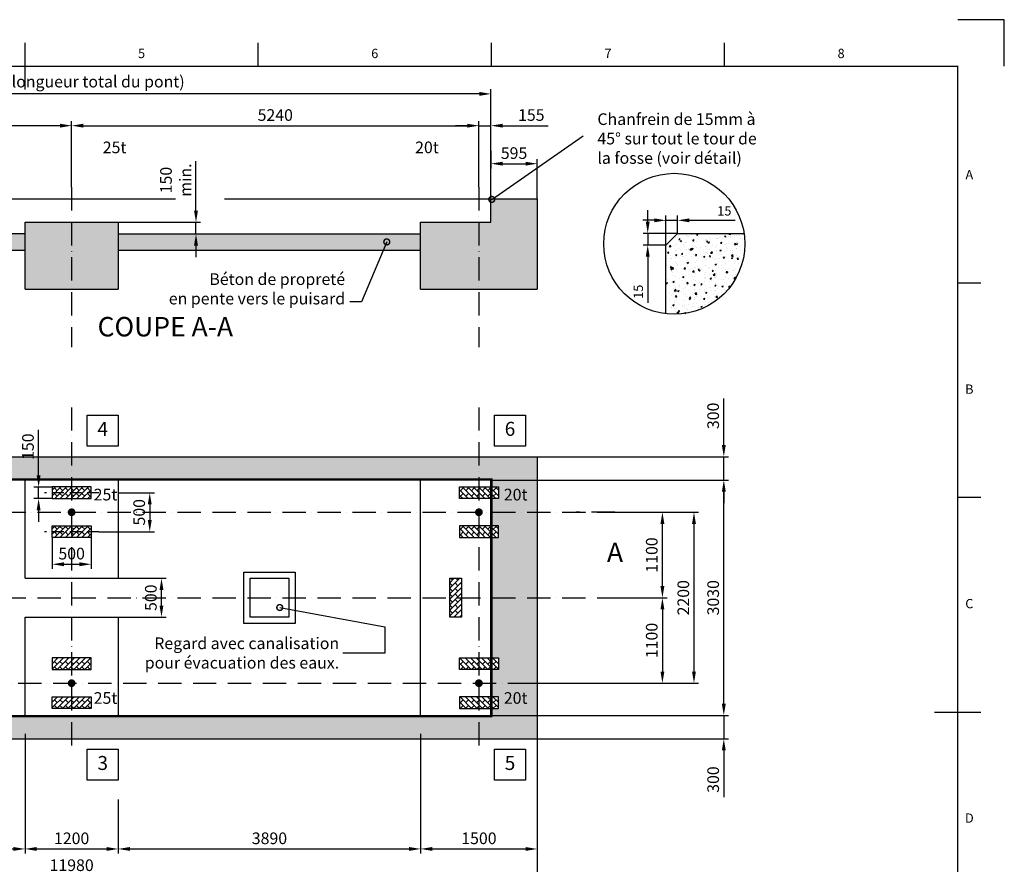
# Model space of a CAD drawing. Extents: x 0 to 25200, y 0 to 17820.
# Drawn here: x 12532 to 25200, y 6950 to 17820 of the extents above; entities that cross this region are included whole.
import ezdxf
from ezdxf.enums import TextEntityAlignment as Align

# ---------------------------------------------------------------- set-up
doc = ezdxf.new("R2010")
doc.units = 0
doc.header["$LTSCALE"] = 25
doc.header["$MEASUREMENT"] = 0
doc.header["$PDMODE"] = 35
doc.linetypes.add('ACAD_ISO10W100', pattern=[18, 12, -3, 0, -3])
doc.linetypes.add('CONTINU', pattern=[0])
doc.layers.get('0').update_dxf_attribs({"linetype": 'CONTINUOUS'})
doc.layers.get('Defpoints').update_dxf_attribs({"linetype": 'CONTINUOUS'})
for name, color, linetype in [('Atributs', 7, 'CONTINUOUS'), ('Axes', 3, 'ACAD_ISO10W100'), ('Béton', 7, 'CONTINUOUS'), ('Béton Technique', 6, 'CONTINUOUS'), ('CADRE200', 8, 'CONTINUOUS'), ('CART1', 7, 'CONTINU'), ('CART3', 7, 'CONTINUOUS'), ('Coatation', 1, 'CONTINUOUS'), ('Cotation', 1, 'CONTINUOUS'), ('Texte', 7, 'CONTINUOUS')]:
    doc.layers.add(name, color=color, linetype=linetype)
doc.styles.add('ISO8', font='iso8')
doc.styles.add('LEGENDAS', font='ARIAL.TTF')
doc.styles.add('NORMAL', font='ISOCP.shx')
doc.styles.get("Standard").update_dxf_attribs({"font": 'ARIAL.TTF'})
doc.dimstyles.get("Standard").update_dxf_attribs({"dimscale": 60, "dimtxt": 2.5, "dimasz": 2.5, "dimexe": 1, "dimexo": 0, "dimgap": 1, "dimtad": 1, "dimzin": 9, "dimtxsty": 'Standard', "dimcen": 0.09, "dimadec": 4, "dimazin": 2, "dimtfac": 1, "dimtmove": 0, "dimatfit": 3, "dimfxl": 1, "dimtolj": 1, "dimtzin": 0, "dimarcsym": 0})
doc.dimstyles.new('STANDARD$7', dxfattribs={"dimscale": 60, "dimtxt": 2.5, "dimasz": 2.5, "dimexe": 1, "dimexo": 0, "dimgap": 1, "dimtad": 1, "dimzin": 9, "dimtxsty": 'Standard', "dimcen": 0.09, "dimadec": 4, "dimazin": 2, "dimtfac": 1, "dimtmove": 0, "dimatfit": 3, "dimldrblk": 'DOTSMALL', "dimfxl": 1, "dimtolj": 1, "dimtzin": 0, "dimarcsym": 0})
pattern_1 = [(45, (2620, 20), (-35.35534, 35.35534), []), (135, (2620, 20), (-70.7107, -70.7107), [50, -50]), (135, (2655.36, 55.36), (-70.7107, -70.7107), [-50, 50])]
pattern_2 = [(45, (2620, -20), (-35.35534, 35.35534), []), (135, (2620, -20), (-70.7107, -70.7107), [50, -50]), (135, (2655.36, 15.36), (-70.7107, -70.7107), [-50, 50])]
pattern_3 = [(135, (29020, 20), (35.35534, 35.35534), []), (45, (29020, 20), (70.7107, -70.7107), [50, -50]), (45, (28984.64, 55.36), (70.7107, -70.7107), [-50, 50])]
pattern_4 = [(135, (29020, -20), (35.35534, 35.35534), []), (45, (29020, -20), (70.7107, -70.7107), [50, -50]), (45, (28984.64, 15.36), (70.7107, -70.7107), [-50, 50])]

# ---------------------------------------------------------------- blocks, each defined once
blk = doc.blocks.new('*D0')
at = {"layer": 'Cotation', "color": 0, "lineweight": -2}
for p, q in [((19190, 8631), (19190, 6742)), ((7210, 8566), (7210, 6742)), ((19040, 6802), (7360, 6802))]:
    blk.add_line(p, q, dxfattribs=at)
at = {"layer": 'Cotation', "color": 0}
for points in [[(7360, 6827), (7360, 6777), (7210, 6802)], [(19040, 6827), (19040, 6777), (19190, 6802)]]:
    blk.add_solid(points, dxfattribs=at)
at = {"layer": 'Defpoints', "color": 0}
for p in [(19190, 8631), (7210, 8566), (7210, 6802)]:
    blk.add_point(p, dxfattribs=at)
at = {"layer": 'Cotation', "color": 0, "insert": (13200, 6939), "char_height": 150, "attachment_point": 5}
blk.add_mtext('\\A1;11980', dxfattribs=at)
blk = doc.blocks.new('*D1')
at = {"layer": 'Cotation', "color": 0, "lineweight": -2}
for p, q in [((18595, 11896), (21651, 11896)), ((21591, 9016), (21591, 11746)), ((18790, 8866), (21651, 8866))]:
    blk.add_line(p, q, dxfattribs=at)
at = {"layer": 'Cotation', "color": 0}
for points in [[(21566, 11746), (21616, 11746), (21591, 11896)], [(21566, 9016), (21616, 9016), (21591, 8866)]]:
    blk.add_solid(points, dxfattribs=at)
at = {"layer": 'Defpoints', "color": 0}
for p in [(18595, 11896), (21591, 11896), (18790, 8866)]:
    blk.add_point(p, dxfattribs=at)
at = {"layer": 'Cotation', "color": 0, "insert": (21454, 10381), "char_height": 150, "attachment_point": 5, "rotation": 90}
blk.add_mtext('\\A1;3030', dxfattribs=at)
blk = doc.blocks.new('*D5')
at = {"layer": 'Cotation', "color": 0, "lineweight": -2}
for p, q in [((8710, 8631), (8710, 7088)), ((12600, 8631), (12600, 7088)), ((8860, 7148), (12450, 7148))]:
    blk.add_line(p, q, dxfattribs=at)
at = {"layer": 'Cotation', "color": 0}
for points in [[(8860, 7173), (8860, 7123), (8710, 7148)], [(12450, 7173), (12450, 7123), (12600, 7148)]]:
    blk.add_solid(points, dxfattribs=at)
at = {"layer": 'Defpoints', "color": 0}
for p in [(8710, 8631), (12600, 8631), (12600, 7148)]:
    blk.add_point(p, dxfattribs=at)
at = {"layer": 'Cotation', "color": 0, "insert": (10655, 7285), "char_height": 150, "attachment_point": 5}
blk.add_mtext('\\A1;3890', dxfattribs=at)
blk = doc.blocks.new('*D6')
at = {"layer": 'Cotation', "color": 0, "lineweight": -2}
for p, q in [((12600, 8631), (12600, 7088)), ((13800, 7786), (13800, 7088)), ((12750, 7148), (13650, 7148))]:
    blk.add_line(p, q, dxfattribs=at)
at = {"layer": 'Cotation', "color": 0}
for points in [[(12750, 7173), (12750, 7123), (12600, 7148)], [(13650, 7173), (13650, 7123), (13800, 7148)]]:
    blk.add_solid(points, dxfattribs=at)
at = {"layer": 'Defpoints', "color": 0}
for p in [(12600, 8631), (13800, 7786), (13800, 7148)]:
    blk.add_point(p, dxfattribs=at)
at = {"layer": 'Cotation', "color": 0, "insert": (13200, 7285), "char_height": 150, "attachment_point": 5}
blk.add_mtext('\\A1;1200', dxfattribs=at)
blk = doc.blocks.new('*D7')
at = {"layer": 'Cotation', "color": 0, "lineweight": -2}
for p, q in [((17690, 8631), (17690, 7088)), ((13800, 7786), (13800, 7088)), ((13950, 7148), (17540, 7148))]:
    blk.add_line(p, q, dxfattribs=at)
at = {"layer": 'Cotation', "color": 0}
for points in [[(13950, 7173), (13950, 7123), (13800, 7148)], [(17540, 7173), (17540, 7123), (17690, 7148)]]:
    blk.add_solid(points, dxfattribs=at)
at = {"layer": 'Defpoints', "color": 0}
for p in [(17690, 8631), (13800, 7786), (17690, 7148)]:
    blk.add_point(p, dxfattribs=at)
at = {"layer": 'Cotation', "color": 0, "insert": (15745, 7285), "char_height": 150, "attachment_point": 5}
blk.add_mtext('\\A1;3890', dxfattribs=at)
blk = doc.blocks.new('*D8')
at = {"layer": 'Cotation', "color": 0, "lineweight": -2}
for p, q in [((17690, 8631), (17690, 7088)), ((19190, 8631), (19190, 7088)), ((17840, 7148), (19040, 7148))]:
    blk.add_line(p, q, dxfattribs=at)
at = {"layer": 'Cotation', "color": 0}
for points in [[(17840, 7173), (17840, 7123), (17690, 7148)], [(19040, 7173), (19040, 7123), (19190, 7148)]]:
    blk.add_solid(points, dxfattribs=at)
at = {"layer": 'Defpoints', "color": 0}
for p in [(17690, 8631), (19190, 8631), (19190, 7148)]:
    blk.add_point(p, dxfattribs=at)
at = {"layer": 'Cotation', "color": 0, "insert": (18440, 7285), "char_height": 150, "attachment_point": 5}
blk.add_mtext('\\A1;1500', dxfattribs=at)
blk = doc.blocks.new('*D9')
at = {"layer": 'Cotation', "color": 0, "lineweight": -2}
for p, q in [((7805, 16131), (7805, 16925)), ((18445, 16865), (7955, 16865)), ((18595, 15514), (18595, 16925))]:
    blk.add_line(p, q, dxfattribs=at)
at = {"layer": 'Cotation', "color": 0}
for points in [[(7955, 16890), (7955, 16840), (7805, 16865)], [(18445, 16890), (18445, 16840), (18595, 16865)]]:
    blk.add_solid(points, dxfattribs=at)
at = {"layer": 'Defpoints', "color": 0}
for p in [(7805, 16865), (7805, 16131), (18595, 15514)]:
    blk.add_point(p, dxfattribs=at)
at = {"layer": 'Cotation', "color": 0, "insert": (13200, 17023), "char_height": 150, "attachment_point": 5}
blk.add_mtext('\\A1;10790 (longueur total du pont)', dxfattribs=at)
blk = doc.blocks.new('*D10')
at = {"layer": 'Cotation', "color": 0, "lineweight": -2}
for p, q in [((14800, 15364), (14800, 15998)), ((13800, 15214), (14860, 15214)), ((14800, 15064), (14800, 15214)), ((13800, 15064), (14860, 15064)), ((14800, 14914), (14800, 14764))]:
    blk.add_line(p, q, dxfattribs=at)
at = {"layer": 'Cotation', "color": 0}
for points in [[(14775, 15364), (14825, 15364), (14800, 15214)], [(14775, 14914), (14825, 14914), (14800, 15064)]]:
    blk.add_solid(points, dxfattribs=at)
at = {"layer": 'Defpoints', "color": 0}
for p in [(13800, 15214), (14800, 15214), (13800, 15064)]:
    blk.add_point(p, dxfattribs=at)
at = {"layer": 'Cotation', "color": 0, "insert": (14539, 15756), "char_height": 150, "attachment_point": 5, "rotation": 90}
blk.add_mtext('\\A1;150\\Pmin.', dxfattribs=at)
blk = doc.blocks.new('*D11')
at = {"layer": 'Cotation', "color": 0, "lineweight": -2}
for p, q in [((7960, 15664), (7960, 16516)), ((13200, 15664), (13200, 16516)), ((13050, 16456), (8110, 16456))]:
    blk.add_line(p, q, dxfattribs=at)
at = {"layer": 'Cotation', "color": 0}
for points in [[(8110, 16481), (8110, 16431), (7960, 16456)], [(13050, 16481), (13050, 16431), (13200, 16456)]]:
    blk.add_solid(points, dxfattribs=at)
at = {"layer": 'Defpoints', "color": 0}
for p in [(7960, 16456), (7960, 15664), (13200, 15664)]:
    blk.add_point(p, dxfattribs=at)
at = {"layer": 'Cotation', "color": 0, "insert": (10580, 16593), "char_height": 150, "attachment_point": 5}
blk.add_mtext('\\A1;5240', dxfattribs=at)
blk = doc.blocks.new('*D12')
at = {"layer": 'Cotation', "color": 0, "lineweight": -2}
for p, q in [((13200, 15664), (13200, 16516)), ((18440, 15664), (18440, 16516)), ((13350, 16456), (18290, 16456))]:
    blk.add_line(p, q, dxfattribs=at)
at = {"layer": 'Cotation', "color": 0}
for points in [[(13350, 16481), (13350, 16431), (13200, 16456)], [(18290, 16481), (18290, 16431), (18440, 16456)]]:
    blk.add_solid(points, dxfattribs=at)
at = {"layer": 'Defpoints', "color": 0}
for p in [(18440, 16456), (13200, 15664), (18440, 15664)]:
    blk.add_point(p, dxfattribs=at)
at = {"layer": 'Cotation', "color": 0, "insert": (15820, 16593), "char_height": 150, "attachment_point": 5}
blk.add_mtext('\\A1;5240', dxfattribs=at)
blk = doc.blocks.new('*D13')
at = {"layer": 'Cotation', "color": 0, "lineweight": -2}
for p, q in [((20190, 11481), (20861, 11481)), ((20801, 10531), (20801, 11331)), ((20190, 10381), (20861, 10381))]:
    blk.add_line(p, q, dxfattribs=at)
at = {"layer": 'Cotation', "color": 0}
for points in [[(20776, 11331), (20826, 11331), (20801, 11481)], [(20776, 10531), (20826, 10531), (20801, 10381)]]:
    blk.add_solid(points, dxfattribs=at)
at = {"layer": 'Defpoints', "color": 0}
for p in [(20190, 11481), (20801, 11481), (20190, 10381)]:
    blk.add_point(p, dxfattribs=at)
at = {"layer": 'Cotation', "color": 0, "insert": (20664, 10931), "char_height": 150, "attachment_point": 5, "rotation": 90}
blk.add_mtext('\\A1;1100', dxfattribs=at)
blk = doc.blocks.new('*D14')
at = {"layer": 'Cotation', "color": 0, "lineweight": -2}
for p, q in [((20190, 10381), (20861, 10381)), ((20801, 10231), (20801, 9431)), ((18840, 9281), (20861, 9281))]:
    blk.add_line(p, q, dxfattribs=at)
at = {"layer": 'Cotation', "color": 0}
for points in [[(20776, 10231), (20826, 10231), (20801, 10381)], [(20776, 9431), (20826, 9431), (20801, 9281)]]:
    blk.add_solid(points, dxfattribs=at)
at = {"layer": 'Defpoints', "color": 0}
for p in [(20190, 10381), (18840, 9281), (20801, 9281)]:
    blk.add_point(p, dxfattribs=at)
at = {"layer": 'Cotation', "color": 0, "insert": (20664, 9831), "char_height": 150, "attachment_point": 5, "rotation": 90}
blk.add_mtext('\\A1;1100', dxfattribs=at)
blk = doc.blocks.new('_DotSmall')
at = {"layer": 'Cotation', "color": 0, "const_width": 0.5}
blk.add_lwpolyline([(-0.0625, 0, 1), (0.0625, 0, 1)], format="xyb", close=True, dxfattribs=at)
blk = doc.blocks.new('*D15')
at = {"layer": 'Cotation', "color": 0, "lineweight": -2}
for p, q in [((12950, 11156), (12950, 10752)), ((13450, 11156), (13450, 10752)), ((13100, 10812), (13300, 10812))]:
    blk.add_line(p, q, dxfattribs=at)
at = {"layer": 'Cotation', "color": 0}
for points in [[(13100, 10837), (13100, 10787), (12950, 10812)], [(13300, 10837), (13300, 10787), (13450, 10812)]]:
    blk.add_solid(points, dxfattribs=at)
at = {"layer": 'Defpoints', "color": 0}
for p in [(12950, 11156), (13450, 11156), (13450, 10812)]:
    blk.add_point(p, dxfattribs=at)
at = {"layer": 'Cotation', "color": 0, "insert": (13200, 10949), "char_height": 150, "attachment_point": 5}
blk.add_mtext('\\A1;500', dxfattribs=at)
blk = doc.blocks.new('*D16')
at = {"layer": 'Cotation', "color": 0, "lineweight": -2}
for p, q in [((13800, 11731), (14265, 11731)), ((14205, 11581), (14205, 11381)), ((13550, 11231), (14265, 11231))]:
    blk.add_line(p, q, dxfattribs=at)
at = {"layer": 'Cotation', "color": 0}
for points in [[(14180, 11581), (14230, 11581), (14205, 11731)], [(14180, 11381), (14230, 11381), (14205, 11231)]]:
    blk.add_solid(points, dxfattribs=at)
at = {"layer": 'Defpoints', "color": 0}
for p in [(13800, 11731), (13550, 11231), (14205, 11231)]:
    blk.add_point(p, dxfattribs=at)
at = {"layer": 'Cotation', "color": 0, "insert": (14069, 11481), "char_height": 150, "attachment_point": 5, "rotation": 90}
blk.add_mtext('\\A1;500', dxfattribs=at)
blk = doc.blocks.new('*D17')
at = {"layer": 'Cotation', "color": 0, "lineweight": -2}
for p, q in [((12775, 11956), (12775, 12543)), ((12950, 11806), (12715, 11806)), ((12775, 11656), (12775, 11806)), ((12950, 11656), (12715, 11656)), ((12775, 11506), (12775, 11356))]:
    blk.add_line(p, q, dxfattribs=at)
at = {"layer": 'Cotation', "color": 0}
for points in [[(12750, 11956), (12800, 11956), (12775, 11806)], [(12750, 11506), (12800, 11506), (12775, 11656)]]:
    blk.add_solid(points, dxfattribs=at)
at = {"layer": 'Defpoints', "color": 0}
for p in [(12775, 11806), (12950, 11806), (12950, 11656)]:
    blk.add_point(p, dxfattribs=at)
at = {"layer": 'Cotation', "color": 0, "insert": (12638, 12325), "char_height": 150, "attachment_point": 5, "rotation": 90}
blk.add_mtext('\\A1;150', dxfattribs=at)
blk = doc.blocks.new('*D21')
at = {"layer": 'Cotation', "color": 0, "lineweight": -2}
for p, q in [((20190, 11481), (21267, 11481)), ((21207, 11331), (21207, 9431)), ((18840, 9281), (21267, 9281))]:
    blk.add_line(p, q, dxfattribs=at)
at = {"layer": 'Cotation', "color": 0}
for points in [[(21182, 11331), (21232, 11331), (21207, 11481)], [(21182, 9431), (21232, 9431), (21207, 9281)]]:
    blk.add_solid(points, dxfattribs=at)
at = {"layer": 'Defpoints', "color": 0}
for p in [(20190, 11481), (18840, 9281), (21207, 9281)]:
    blk.add_point(p, dxfattribs=at)
at = {"layer": 'Cotation', "color": 0, "insert": (21070, 10381), "char_height": 150, "attachment_point": 5, "rotation": 90}
blk.add_mtext('\\A1;2200', dxfattribs=at)
blk = doc.blocks.new('*D22')
at = {"layer": 'Cotation', "color": 0, "lineweight": -2}
for p, q in [((21591, 12346), (21591, 12947)), ((19190, 12196), (21651, 12196)), ((21591, 11896), (21591, 12196)), ((18990, 11896), (21651, 11896)), ((21591, 11746), (21591, 11596))]:
    blk.add_line(p, q, dxfattribs=at)
at = {"layer": 'Cotation', "color": 0}
for points in [[(21566, 12346), (21616, 12346), (21591, 12196)], [(21566, 11746), (21616, 11746), (21591, 11896)]]:
    blk.add_solid(points, dxfattribs=at)
at = {"layer": 'Defpoints', "color": 0}
for p in [(19190, 12196), (21591, 12196), (18990, 11896)]:
    blk.add_point(p, dxfattribs=at)
at = {"layer": 'Cotation', "color": 0, "insert": (21454, 12722), "char_height": 150, "attachment_point": 5, "rotation": 90}
blk.add_mtext('\\A1;300', dxfattribs=at)
blk = doc.blocks.new('*D23')
at = {"layer": 'Cotation', "color": 0, "lineweight": -2}
for p, q in [((21591, 9016), (21591, 9166)), ((18595, 8866), (21651, 8866)), ((21591, 8866), (21591, 8566)), ((19190, 8566), (21651, 8566)), ((21591, 8416), (21591, 7815))]:
    blk.add_line(p, q, dxfattribs=at)
at = {"layer": 'Cotation', "color": 0}
for points in [[(21566, 9016), (21616, 9016), (21591, 8866)], [(21566, 8416), (21616, 8416), (21591, 8566)]]:
    blk.add_solid(points, dxfattribs=at)
at = {"layer": 'Defpoints', "color": 0}
for p in [(18595, 8866), (19190, 8566), (21591, 8566)]:
    blk.add_point(p, dxfattribs=at)
at = {"layer": 'Cotation', "color": 0, "insert": (21454, 8041), "char_height": 150, "attachment_point": 5, "rotation": 90}
blk.add_mtext('\\A1;300', dxfattribs=at)
blk = doc.blocks.new('*D24')
at = {"layer": 'Cotation', "color": 0, "lineweight": -2}
for p, q in [((13800, 10631), (14416, 10631)), ((14356, 10281), (14356, 10481)), ((13800, 10131), (14416, 10131))]:
    blk.add_line(p, q, dxfattribs=at)
at = {"layer": 'Cotation', "color": 0}
for points in [[(14331, 10481), (14381, 10481), (14356, 10631)], [(14331, 10281), (14381, 10281), (14356, 10131)]]:
    blk.add_solid(points, dxfattribs=at)
at = {"layer": 'Defpoints', "color": 0}
for p in [(13800, 10631), (14356, 10631), (13800, 10131)]:
    blk.add_point(p, dxfattribs=at)
at = {"layer": 'Cotation', "color": 0, "insert": (14219, 10381), "char_height": 150, "attachment_point": 5, "rotation": 90}
blk.add_mtext('\\A1;500', dxfattribs=at)
blk = doc.blocks.new('*D26')
at = {"layer": 'Cotation', "color": 0, "lineweight": -2}
for p, q in [((18440, 15664), (18440, 16516)), ((18595, 16131), (18595, 16516)), ((18290, 16456), (18140, 16456)), ((18440, 16456), (18595, 16456)), ((18745, 16456), (19333, 16456))]:
    blk.add_line(p, q, dxfattribs=at)
at = {"layer": 'Cotation', "color": 0}
for points in [[(18290, 16481), (18290, 16431), (18440, 16456)], [(18745, 16481), (18745, 16431), (18595, 16456)]]:
    blk.add_solid(points, dxfattribs=at)
at = {"layer": 'Defpoints', "color": 0}
for p in [(18595, 16456), (18595, 16131), (18440, 15664)]:
    blk.add_point(p, dxfattribs=at)
at = {"layer": 'Cotation', "color": 0, "insert": (19114, 16593), "char_height": 150, "attachment_point": 5}
blk.add_mtext('\\A1;155', dxfattribs=at)
blk = doc.blocks.new('*D27')
at = {"layer": 'Cotation', "color": 0, "lineweight": -2}
for p, q in [((18595, 16131), (18595, 15907)), ((18745, 15967), (19040, 15967)), ((19190, 15514), (19190, 16027))]:
    blk.add_line(p, q, dxfattribs=at)
at = {"layer": 'Cotation', "color": 0}
for points in [[(18745, 15992), (18745, 15942), (18595, 15967)], [(19040, 15992), (19040, 15942), (19190, 15967)]]:
    blk.add_solid(points, dxfattribs=at)
at = {"layer": 'Defpoints', "color": 0}
for p in [(18595, 16131), (19190, 15967), (19190, 15514)]:
    blk.add_point(p, dxfattribs=at)
at = {"layer": 'Cotation', "color": 0, "insert": (18892, 16103), "char_height": 150, "attachment_point": 5}
blk.add_mtext('\\A1;595', dxfattribs=at)
blk = doc.blocks.new('AàZ PESAGEisoA3')
at = {"layer": 'CADRE200'}
for p, q in [((420, 297), (410, 297)), ((420, 287), (420, 297))]:
    blk.add_line(p, q, dxfattribs=at)
at = {"layer": 'CART1', "const_width": 0.25}
blk.add_lwpolyline([(410, 287), (10, 287), (10, 10), (410, 10)], close=True, dxfattribs=at)
at = {"layer": 'CART3'}
for p, q in [((210, 282), (210, 292)), ((260, 287), (260, 292)), ((310, 287), (310, 292)), ((360, 287), (360, 292)), ((415, 240.5), (410, 240.5)), ((415, 194.5), (410, 194.5)), ((405, 148.5), (415, 148.5))]:
    blk.add_line(p, q, dxfattribs=at)
at = {"layer": 'Atributs', "style": 'NORMAL'}
for tag, height, p in [('CHANTIER', 1.75, (293.41, 66.47)), ('N°DU/PLAN', 2, (294.47, 62.1))]:
    blk.add_attdef(tag, text='', height=height, dxfattribs=at).set_placement(p, align=Align.MIDDLE_LEFT)
for tag, height, p in [('DATE1:', 1.75, (348.07, 58.54)), ('DATEV', 1.75, (348.07, 54.94)), ('MODELE-HORS-FOSSE', 3.5, (251.14, 33.57)), ('MODELE-EN-FOSSE', 3.5, (251.14, 33.57)), ('DETAIL-INSTALLATION-HORS-SOL', 3.5, (328.57, 33.57)), ('DETAIL-INSTALLATION-EN-FOSSE', 3.5, (328.57, 33.57)), ('ECHEL', 2, (339.56, 20.36)), ('FORMAT', 2, (339.7, 14.24))]:
    blk.add_attdef(tag, text='', height=height, dxfattribs=at).set_placement(p, align=Align.MIDDLE_CENTER)
at = {"layer": 'CART3', "style": 'ISO8'}
for s, p in [('5', (235, 289.5)), ('6', (285, 289.5)), ('7', (335, 289.5)), ('8', (385, 289.5)), ('A', (412.5, 263.5)), ('B', (412.5, 217.5)), ('C', (412.5, 171.5)), ('D', (412.5, 125.5))]:
    blk.add_text(s, height=2, dxfattribs=at).set_placement(p, align=Align.MIDDLE)
blk = doc.blocks.new('*D32')
at = {"layer": 'Coatation', "color": 0, "lineweight": -2}
for p, q in [((20697, 15238), (20547, 15238)), ((20847, 14920), (20847, 15298)), ((20847, 15238), (20997, 15238)), ((20997, 15070), (20997, 15298)), ((21147, 15238), (21739, 15238))]:
    blk.add_line(p, q, dxfattribs=at)
at = {"layer": 'Coatation', "color": 0}
for points in [[(20697, 15263), (20697, 15213), (20847, 15238)], [(21147, 15263), (21147, 15213), (20997, 15238)]]:
    blk.add_solid(points, dxfattribs=at)
at = {"layer": 'Defpoints', "color": 0}
for p in [(20847, 15238), (20997, 15070), (20847, 14920)]:
    blk.add_point(p, dxfattribs=at)
at = {"layer": 'Coatation', "color": 0, "insert": (21598, 15360), "char_height": 120, "attachment_point": 5}
blk.add_mtext('\\A1;15', dxfattribs=at)
blk = doc.blocks.new('*D33')
at = {"layer": 'Coatation', "color": 0, "lineweight": -2}
for p, q in [((20612, 15220), (20612, 15370)), ((20997, 15070), (20552, 15070)), ((20612, 15070), (20612, 14920)), ((20847, 14920), (20552, 14920)), ((20612, 14770), (20612, 14178))]:
    blk.add_line(p, q, dxfattribs=at)
at = {"layer": 'Coatation', "color": 0}
for points in [[(20587, 15220), (20637, 15220), (20612, 15070)], [(20587, 14770), (20637, 14770), (20612, 14920)]]:
    blk.add_solid(points, dxfattribs=at)
at = {"layer": 'Defpoints', "color": 0}
for p in [(20997, 15070), (20612, 14920), (20847, 14920)]:
    blk.add_point(p, dxfattribs=at)
at = {"layer": 'Coatation', "color": 0, "insert": (20491, 14319), "char_height": 120, "attachment_point": 5, "rotation": 90}
blk.add_mtext('\\A1;15', dxfattribs=at)

msp = doc.modelspace()

# ---------------------------------------------------------------- hatches: boundary and pattern name
h = msp.add_hatch()
h.set_pattern_fill('AR-CONC', color=256, scale=25, style=0)
h.set_pattern_definition([(50, (0, 0), (179.31505, -15.688), [18.75, -206.25]), (355, (0, 0), (-34.6878, 188.048), [15, -165]), (100.4514, (14.94, -1.3), (144.6273, 172.3599), [15.935, -175.2855]), (46.1842, (0, 50), (266.8103, -41.3798), [28.125, -309.375]), (96.6356, (22.23, 46.55), (233.6657, 243.5295), [23.9026, -262.9282]), (351.1842, (0, 50), (233.6655, 243.5297), [22.5, -247.5]), (21, (25, 37.5), (149.2268, -100.6547), [18.75, -206.25]), (326, (25, 37.5), (60.8288, 181.2875), [15, -165]), (71.4514, (37.44, 29.11), (210.0557, 80.6326), [15.935, -175.2855]), (37.5, (0, 0), (3.03996, 83.22346), [0, -163, 0, -167.5, 0, -165.625]), (7.5, (0, 0), (65.7674, 98.60293), [0, -95.5, 0, -159.25, 0, -63.125]), (327.5, (-55.75, 0), (133.4556, -5.63872), [0, -62.5, 0, -195, 0, -258.75]), (317.5, (-80.75, 0), (145.79654, 25.02625), [0, -81.25, 0, -129.5, 0, -183.75])])
h.paths.add_polyline_path([(7805, 15499.125), (7790, 15514.125), (7210, 15514.125), (7210, 15204.125), (7210, 14354.125), (7960, 14354.125), (7960, 15214.125), (7805, 15214.125)])
h.paths.add_polyline_path([(8710, 15214.125), (7960, 15214.125), (7960, 14354.125), (8710, 14354.125)])
h.paths.add_polyline_path([(12177.225, 15064.125), (8710, 15064.125), (8710, 14854.202), (12177.225, 14854.202)])
h.paths.add_polyline_path([(12373.26, 15064.125), (12177.225, 15064.125), (12177.225, 14854.202), (12373.26, 14854.202)])
h.paths.add_polyline_path([(12600, 15064.125), (12373.26, 15064.125), (12373.26, 14854.202), (12600, 14854.202)])
h.paths.add_polyline_path([(13200, 15214.125), (12600, 15214.125), (12600, 14354.125), (13200, 14354.125)])
h.paths.add_polyline_path([(13800, 15214.125), (13200, 15214.125), (13200, 14354.125), (13800, 14354.125)])
h.paths.add_polyline_path([(17690, 15064.125), (13800, 15064.125), (13800, 14854.202), (17690, 14854.202)])
h.paths.add_polyline_path([(18440, 15214.125), (17690, 15214.125), (17690, 14354.125), (18440, 14354.125)])
h.paths.add_polyline_path([(19190, 15204.125), (19190, 15514.125), (18610, 15514.125), (18595, 15499.125), (18595, 15214.125), (18440, 15214.125), (18440, 14354.125), (19190, 14354.125)])
h = msp.add_hatch()
h.set_pattern_fill('AR-CONC', color=256, scale=25, style=0)
h.set_pattern_definition([(50, (1430.13, -317.53), (179.31505, -15.688), [18.75, -206.25]), (355, (1430.13, -317.53), (-34.6878, 188.048), [15, -165]), (100.4514, (1445.07, -318.83), (144.6273, 172.3599), [15.935, -175.2855]), (46.1842, (1430.13, -267.53), (266.8103, -41.3798), [28.125, -309.375]), (96.6356, (1452.37, -270.98), (233.6657, 243.5295), [23.9026, -262.9282]), (351.1842, (1430.13, -267.53), (233.6655, 243.5297), [22.5, -247.5]), (21, (1455.13, -280.03), (149.2268, -100.6547), [18.75, -206.25]), (326, (1455.13, -280.03), (60.8288, 181.2875), [15, -165]), (71.4514, (1467.57, -288.42), (210.0557, 80.6326), [15.935, -175.2855]), (37.5, (1430.13, -317.53), (3.03996, 83.22346), [0, -163, 0, -167.5, 0, -165.625]), (7.5, (1430.13, -317.53), (65.76738, 98.60293), [0, -95.5, 0, -159.25, 0, -63.125]), (327.5, (1374.38, -317.53), (133.45561, -5.63872), [0, -62.5, 0, -195, 0, -258.75]), (317.5, (1349.38, -317.53), (145.79654, 25.02625), [0, -81.25, 0, -129.5, 0, -183.75])])
h.paths.add_polyline_path([(20846.691, 14034.566, 0.449317596), (21861.171, 14935.566, 0.037317787), (21851.091, 15070.443), (20996.691, 15070.443), (20846.691, 14920.443)])
h = msp.add_hatch()
h.set_pattern_fill('DOTS', color=256, scale=1000, angle=45, style=0)
h.paths.add_polyline_path([(7710, 11806.257), (7790, 11806.257), (7790, 11911.257), (7960, 11911.257), (7960, 12196.257), (7210, 12196.257), (7210, 11481.257), (7790, 11481.257), (7790, 11656.257), (7710, 11656.257)])
h.paths.add_polyline_path([(7790, 11156.257), (7710, 11156.257), (7710, 11306.257), (7790, 11306.257), (7790, 11481.257), (7210, 11481.257), (7210, 10381.257), (7790, 10381.257)])
h.paths.add_polyline_path([(7790, 10381.257), (7210, 10381.257), (7210, 8566.257), (7960, 8566.257), (7960, 8851.257), (7790, 8851.257), (7790, 8956.257), (7710, 8956.257), (7710, 9106.257), (7790, 9106.257), (7790, 9456.257), (7710, 9456.257), (7710, 9606.257), (7790, 9606.257)])
h.paths.add_polyline_path([(12230, 8851.257), (7960, 8851.257), (7960, 8566.257), (12230, 8566.257)])
h.paths.add_polyline_path([(12330, 8851.257), (12230, 8851.257), (12230, 8566.257), (12330, 8566.257)])
h.paths.add_polyline_path([(13200, 8851.257), (12330, 8851.257), (12330, 8566.257), (13200, 8566.257)])
h.paths.add_polyline_path([(18440, 8851.257), (13200, 8851.257), (13200, 8566.257), (18440, 8566.257)])
h.paths.add_polyline_path([(19190, 10381.257), (18610, 10381.257), (18610, 9606.257), (18690, 9606.257), (18690, 9456.257), (18610, 9456.257), (18610, 9106.257), (18690, 9106.257), (18690, 8956.257), (18610, 8956.257), (18610, 8851.257), (18440, 8851.257), (18440, 8566.257), (19190, 8566.257)])
h.paths.add_polyline_path([(19190, 11481.257), (18610, 11481.257), (18610, 11306.257), (18690, 11306.257), (18690, 11156.257), (18610, 11156.257), (18610, 10381.257), (19190, 10381.257)])
h.paths.add_polyline_path([(19190, 12196.257), (18440, 12196.257), (18440, 11911.257), (18610, 11911.257), (18610, 11806.257), (18690, 11806.257), (18690, 11656.257), (18610, 11656.257), (18610, 11481.257), (19190, 11481.257)])
h.paths.add_polyline_path([(18440, 12196.257), (13200, 12196.257), (13200, 11911.257), (18440, 11911.257)])
h.paths.add_polyline_path([(13200, 12196.257), (7960, 12196.257), (7960, 11911.257), (13200, 11911.257)])
h.paths.add_polyline_path([(18733.346, 9185.613), (19091.975, 9185.613), (19091.975, 8957.441), (18733.346, 8957.441)], flags=24)
h.paths.add_polyline_path([(18733.346, 11802.873), (19091.975, 11802.873), (19091.975, 11574.702), (18733.346, 11574.702)], flags=24)
h.paths.add_polyline_path([(12524.254, 12128.757), (12524.254, 12520.538), (12752.426, 12520.538), (12752.426, 12128.757)], flags=9)
at = {"layer": 'Béton Technique'}
h = msp.add_hatch(dxfattribs=at)
h.set_pattern_fill('BRICK', color=256, scale=200, angle=45, style=0)
h.set_pattern_definition(pattern_1)
h.paths.add_polyline_path([(13450, 11656.257), (13450, 11806.257), (12950, 11806.257), (12950, 11656.257)])
h = msp.add_hatch(dxfattribs=at)
h.set_pattern_fill('BRICK', color=256, scale=200, angle=45, style=0)
h.set_pattern_definition(pattern_3)
h.paths.add_polyline_path([(18190, 11656.257), (18190, 11806.257), (18690, 11806.257), (18690, 11656.257)])
h = msp.add_hatch(dxfattribs=at)
h.set_pattern_fill('BRICK', color=256, scale=200, angle=45, style=0)
h.set_pattern_definition(pattern_1)
h.paths.add_polyline_path([(13450, 11306.257), (13450, 11156.257), (12950, 11156.257), (12950, 11306.257)])
h = msp.add_hatch(dxfattribs=at)
h.set_pattern_fill('BRICK', color=256, scale=200, angle=45, style=0)
h.set_pattern_definition(pattern_3)
h.paths.add_polyline_path([(18190, 11306.257), (18190, 11156.257), (18690, 11156.257), (18690, 11306.257)])
h = msp.add_hatch(dxfattribs=at)
h.set_pattern_fill('BRICK', color=256, scale=200, angle=45, style=0)
h.set_pattern_definition([(45, (-2620, 0), (-35.35534, 35.35534), []), (135, (-2620, 0), (-70.71068, -70.71068), [50, -50]), (135, (-2584.64, 35.36), (-70.71068, -70.71068), [-50, 50])])
h.paths.add_polyline_path([(18065, 10631.257), (18215, 10631.257), (18215, 10131.257), (18065, 10131.257)])
h = msp.add_hatch(dxfattribs=at)
h.set_pattern_fill('BRICK', color=256, scale=200, angle=45, style=0)
h.set_pattern_definition(pattern_2)
h.paths.add_polyline_path([(13450, 9456.257), (13450, 9606.257), (12950, 9606.257), (12950, 9456.257)])
h = msp.add_hatch(dxfattribs=at)
h.set_pattern_fill('BRICK', color=256, scale=200, angle=45, style=0)
h.set_pattern_definition(pattern_4)
h.paths.add_polyline_path([(18190, 9456.257), (18190, 9606.257), (18690, 9606.257), (18690, 9456.257)])
h = msp.add_hatch(dxfattribs=at)
h.set_pattern_fill('BRICK', color=256, scale=200, angle=45, style=0)
h.set_pattern_definition(pattern_2)
h.paths.add_polyline_path([(13450, 9106.257), (13450, 8956.257), (12950, 8956.257), (12950, 9106.257)])
h = msp.add_hatch(dxfattribs=at)
h.set_pattern_fill('BRICK', color=256, scale=200, angle=45, style=0)
h.set_pattern_definition(pattern_4)
h.paths.add_polyline_path([(18190, 9106.257), (18190, 8956.257), (18690, 8956.257), (18690, 9106.257)])

# ---------------------------------------------------------------- linework, layer by layer
for p, q in [((18595, 15499.125), (18610, 15514.125)), ((12600, 15064.125), (8710, 15064.125)), ((13800, 15064.125), (17690, 15064.125)), ((20996.691, 15070.443), (20846.691, 14920.443)), ((18610, 11911.257), (18595, 11896.257)), ((18610, 8851.257), (18595, 8866.257))]:
    msp.add_line(p, q)
for points in [[(13459.366, 16233.933, 0, 0, 0), (13459.366, 15933.933, 187.5, 0, 0), (13459.366, 15708.933, 0, 0, 0)], [(18058.143, 16233.933, 0, 0, 0), (18058.143, 15933.933, 187.5, 0, 0), (18058.143, 15708.933, 0, 0, 0)]]:
    msp.add_lwpolyline(points, format="xyseb")
msp.add_circle((20953.824, 14935.566), 907.347)
at = {"layer": 'Axes'}
for p, q in [((13200, 15664.125), (13200, 13604.125)), ((18440, 15664.125), (18440, 13604.125)), ((13200, 12831.257), (13200, 8431.257)), ((18440, 12831.257), (18440, 8431.257)), ((6460, 11481.257), (20190, 11481.257)), ((20190, 11481.257), (19690, 11481.257)), ((6460, 10381.257), (20190, 10381.257)), ((7560, 9281.257), (18840, 9281.257))]:
    msp.add_line(p, q, dxfattribs=at)
at = {"layer": 'Axes', "ltscale": 0.5}
for p, q in [((13550, 11731.257), (12850, 11731.257)), ((13550, 11231.257), (12850, 11231.257))]:
    msp.add_line(p, q, dxfattribs=at)
at = {"layer": 'Béton'}
for p, q in [((18595, 15214.125), (18595, 15499.125)), ((18610, 15514.125), (19190, 15514.125)), ((19190, 15514.125), (19190, 15204.125)), ((18595, 15214.125), (18595, 15364.125)), ((12600, 14354.125), (12600, 15214.125)), ((12600, 15214.125), (13800, 15214.125)), ((13800, 15214.125), (13800, 14354.125)), ((17690, 14354.125), (17690, 15214.125)), ((17690, 15214.125), (18595, 15214.125)), ((20996.691, 15070.443), (21851.091, 15070.443)), ((8710, 14854.202), (12600, 14854.202)), ((13797.225, 14854.202), (17687.225, 14854.202)), ((20846.691, 14760.443), (20846.691, 14920.443)), ((20846.691, 14034.566), (20846.691, 14920.443)), ((12600, 14354.125), (13800, 14354.125)), ((17690, 14354.125), (19190, 14354.125)), ((7210, 12196.257), (19190, 12196.257)), ((19190, 12196.257), (19190, 8566.257)), ((7790, 11911.257), (18610, 11911.257)), ((18610, 8851.257), (18610, 11911.257)), ((7805, 11896.257), (18595, 11896.257)), ((12600, 10631.257), (12600, 11896.257)), ((13800, 11896.257), (13800, 10631.257)), ((17690, 8866.257), (17690, 11896.257)), ((18595, 8866.257), (18595, 11896.257)), ((12600, 10631.257), (13800, 10631.257)), ((12600, 8866.257), (12600, 10131.257)), ((12600, 10131.257), (13800, 10131.257)), ((13800, 10131.257), (13800, 8866.257)), ((7790, 8851.257), (18610, 8851.257)), ((7805, 8866.257), (18595, 8866.257)), ((7210, 8566.257), (19190, 8566.257))]:
    msp.add_line(p, q, dxfattribs=at)
msp.add_lwpolyline([(19190, 15204.125), (19190, 14354.125)], dxfattribs=at)
for points in [[(15415, 10711.257), (16075, 10711.257), (16075, 10051.257), (15415, 10051.257)], [(15495, 10631.257), (15995, 10631.257), (15995, 10131.257), (15495, 10131.257)]]:
    msp.add_lwpolyline(points, close=True, dxfattribs=at)
at = {"layer": 'Béton Technique'}
for points in [[(13450, 11656.257), (13450, 11806.257), (12950, 11806.257), (12950, 11656.257)], [(18190, 11656.257), (18190, 11806.257), (18690, 11806.257), (18690, 11656.257)], [(13450, 11306.257), (13450, 11156.257), (12950, 11156.257), (12950, 11306.257)], [(18190, 11306.257), (18190, 11156.257), (18690, 11156.257), (18690, 11306.257)], [(18065, 10631.257), (18215, 10631.257), (18215, 10131.257), (18065, 10131.257)], [(13450, 9456.257), (13450, 9606.257), (12950, 9606.257), (12950, 9456.257)], [(18190, 9456.257), (18190, 9606.257), (18690, 9606.257), (18690, 9456.257)], [(13450, 9106.257), (13450, 8956.257), (12950, 8956.257), (12950, 9106.257)], [(18190, 9106.257), (18190, 8956.257), (18690, 8956.257), (18690, 9106.257)]]:
    msp.add_lwpolyline(points, close=True, dxfattribs=at)
at = {"layer": 'Cotation'}
for p, q in [((7805, 15514.125), (14537.445, 15514.125)), ((15168.502, 15514.125), (18595, 15514.125)), ((17230.063, 10004.575), (17230.063, 9669.557)), ((17230.063, 9669.557), (16687.272, 9669.557))]:
    msp.add_line(p, q, dxfattribs=at)
for points in [[(13400, 12731.257), (13800, 12731.257), (13800, 12331.257), (13400, 12331.257)], [(18640, 12731.257), (19040, 12731.257), (19040, 12331.257), (18640, 12331.257)], [(13400, 8431.257), (13800, 8431.257), (13800, 8031.257), (13400, 8031.257)], [(18640, 8431.257), (19040, 8431.257), (19040, 8031.257), (18640, 8031.257)]]:
    msp.add_lwpolyline(points, close=True, dxfattribs=at)
at = {"layer": 'Cotation', "const_width": 50}
for points in [[(13175, 11481.257, 1), (13225, 11481.257, 1)], [(18415, 11481.257, 1), (18465, 11481.257, 1)], [(13175, 9281.257, 1), (13225, 9281.257, 1)], [(18415, 9281.257, 1), (18465, 9281.257, 1)]]:
    msp.add_lwpolyline(points, format="xyb", close=True, dxfattribs=at)
at = {"layer": 'Texte'}
msp.add_lwpolyline([(19940, 10781.257, 0, 0, 0), (19940, 11181.257, 250, 0, 0), (19940, 11481.257, 0, 0, 0)], format="xyseb", dxfattribs=at)

# ---------------------------------------------------------------- block references
at = {"xscale": 60, "yscale": 60, "zscale": 60}
msp.add_blockref('AàZ PESAGEisoA3', (0, 0), dxfattribs=at)

# ---------------------------------------------------------------- texts
at = {"char_height": 150, "attachment_point": 5, "style": 'LEGENDAS'}
for s, insert in [('25t', (13752.738, 16157.403)), ('20t', (17771.587, 16157.403))]:
    msp.add_mtext(s, dxfattribs=dict(at, insert=insert))
at = {"layer": 'Coatation', "insert": (19964.627, 16290.062), "char_height": 150, "width": 2105.93965, "attachment_point": 4}
msp.add_mtext('{\\C1;Chanfrein de 15mm à 45° sur tout le tour de la fosse (voir détail)}', dxfattribs=at)
at = {"layer": 'Cotation', "char_height": 150}
for s, insert, attachment_point in [('Béton de propreté\\Pen pente vers le puisard', (16718.48, 14109.017), 9), ('{\\C1;Regard avec canalisation\\Ppour évacuation des eaux.}', (16641.864, 9669.557), 6)]:
    msp.add_mtext(s, dxfattribs=dict(at, insert=insert, attachment_point=attachment_point))
at = {"layer": 'Cotation', "attachment_point": 5, "style": 'LEGENDAS'}
for s, insert, char_height in [('4', (13600, 12531.257), 180), ('6', (18840, 12531.257), 180), ('25t', (13635.875, 11688.788), 150), ('20t', (18912.661, 11688.788), 150), ('25t', (13635.875, 9071.527), 150), ('20t', (18912.661, 9071.527), 150), ('3', (13600, 8231.257), 180), ('5', (18840, 8231.257), 180)]:
    msp.add_mtext(s, dxfattribs=dict(at, insert=insert, char_height=char_height))
at = {"layer": 'Texte', "char_height": 250, "attachment_point": 5, "style": 'LEGENDAS'}
for s, insert in [(' COUPE A-A', (14366.9, 13836.74)), ('A', (20191.205, 10934.373))]:
    msp.add_mtext(s, dxfattribs=dict(at, insert=insert))

# ---------------------------------------------------------------- dimensions: what is measured, and where the dimension line sits
at = {"layer": 'Coatation'}
dim = msp.add_linear_dim(base=(20612.281, 14920.443), p1=(20996.691, 15070.443), p2=(20846.691, 14920.443), angle=90, text='15', dimstyle='Standard', override={"dimtxt": 2}, dxfattribs=at)
dim.commit()
dim.dimension.update_dxf_attribs({"geometry": '*D33', "text_midpoint": (20612.281, 14318.806), "dimtype": 160})
dim = msp.add_linear_dim(base=(20846.691, 15238.302), p1=(20996.691, 15070.443), p2=(20846.691, 14920.443), text='15', dimstyle='Standard', override={"dimtxt": 2}, dxfattribs=at)
dim.commit()
dim.dimension.update_dxf_attribs({"geometry": '*D32', "text_midpoint": (21598.328, 15238.302), "dimtype": 160})
at = {"layer": 'Cotation'}
dim = msp.add_linear_dim(base=(7805, 16864.761), p1=(18595, 15514.125), p2=(7805, 16130.879), text='<> (longueur total du pont)', dimstyle='Standard', dxfattribs=at)
dim.commit()
dim.dimension.update_dxf_attribs({"geometry": '*D9', "text_midpoint": (13200, 17023.09)})
for base, p1, p2, picture, middle in [((7960, 16455.938), (13200, 15664.125), (7960, 15664.125), '*D11', (10580, 16592.524)), ((18440, 16455.938), (13200, 15664.125), (18440, 15664.125), '*D12', (15820, 16592.524)), ((18595, 16455.938), (18440, 15664.125), (18595, 16130.879), '*D26', (19114.209, 16592.524)), ((19190, 15966.88), (18595, 16130.879), (19190, 15514.125), '*D27', (18892.5, 16103.465)), ((13450, 10812.104), (12950, 11156.257), (13450, 11156.257), '*D15', (13200, 10948.689)), ((7210, 6802.471), (19190, 8631.257), (7210, 8566.257), '*D0', (13200, 6939.057)), ((12600, 7148.423), (8710, 8631.257), (12600, 8631.257), '*D5', (10655, 7285.06)), ((13800, 7148.423), (12600, 8631.257), (13800, 7786.129), '*D6', (13200, 7285.009)), ((17690, 7148.423), (13800, 7786.129), (17690, 8631.257), '*D7', (15745, 7285.06)), ((19190, 7148.423), (17690, 8631.257), (19190, 8631.257), '*D8', (18440, 7285.009))]:
    dim = msp.add_linear_dim(base=base, p1=p1, p2=p2, dimstyle='Standard', dxfattribs=at)
    dim.commit()
    dim.dimension.update_dxf_attribs({"geometry": picture, "text_midpoint": middle})
dim = msp.add_linear_dim(base=(14799.552, 15214.125), p1=(13800, 15064.125), p2=(13800, 15214.125), angle=90, text='150\\Pmin.', dimstyle='Standard', dxfattribs=at)
dim.commit()
dim.dimension.update_dxf_attribs({"geometry": '*D10', "text_midpoint": (14799.552, 15756.049), "dimtype": 160})
for base, p1, p2, picture, middle in [((21590.578, 12196.257), (18990, 11896.257), (19190, 12196.257), '*D22', (21453.94, 12721.656)), ((12774.926, 11806.257), (12950, 11656.257), (12950, 11806.257), '*D17', (12638.34, 12324.647)), ((21590.578, 11896.257), (18790, 8866.257), (18595, 11896.257), '*D1', (21453.94, 10381.257)), ((14205.117, 11231.257), (13800, 11731.257), (13550, 11231.257), '*D16', (14068.531, 11481.257)), ((21206.898, 9281.257), (20190, 11481.257), (18840, 9281.257), '*D21', (21070.312, 10381.257)), ((20800.503, 11481.257), (20190, 10381.257), (20190, 11481.257), '*D13', (20663.917, 10931.257)), ((14355.613, 10631.257), (13800, 10131.257), (13800, 10631.257), '*D24', (14219.027, 10381.257)), ((20800.503, 9281.257), (20190, 10381.257), (18840, 9281.257), '*D14', (20663.917, 9831.257)), ((21590.578, 8566.257), (18595, 8866.257), (19190, 8566.257), '*D23', (21453.94, 8040.858))]:
    dim = msp.add_linear_dim(base=base, p1=p1, p2=p2, angle=90, dimstyle='Standard', dxfattribs=at)
    dim.commit()
    dim.dimension.update_dxf_attribs({"geometry": picture, "text_midpoint": middle})

# ---------------------------------------------------------------- leaders
msp.add_leader([(18605.544, 15506.945), (19779.702, 16326.579)], dimstyle='STANDARD$7', override={"dimgap": 1, "dimtad": 0}, dxfattribs=at)
at = {"layer": 'Cotation', "annotation_type": 0, "has_hookline": 1, "hookline_direction": 1}
for points, text_width in [([(17254.776, 14960.604), (16928.48, 14189.017), (16778.48, 14189.017)], 2213.779), ([(15877.533, 10254.995), (17230.063, 10004.575)], 2426.091)]:
    msp.add_leader(points, dimstyle='STANDARD$7', override={"dimgap": 1, "dimtad": 0}, dxfattribs=dict(at, text_width=text_width))

doc.saveas('drawing.dxf')
